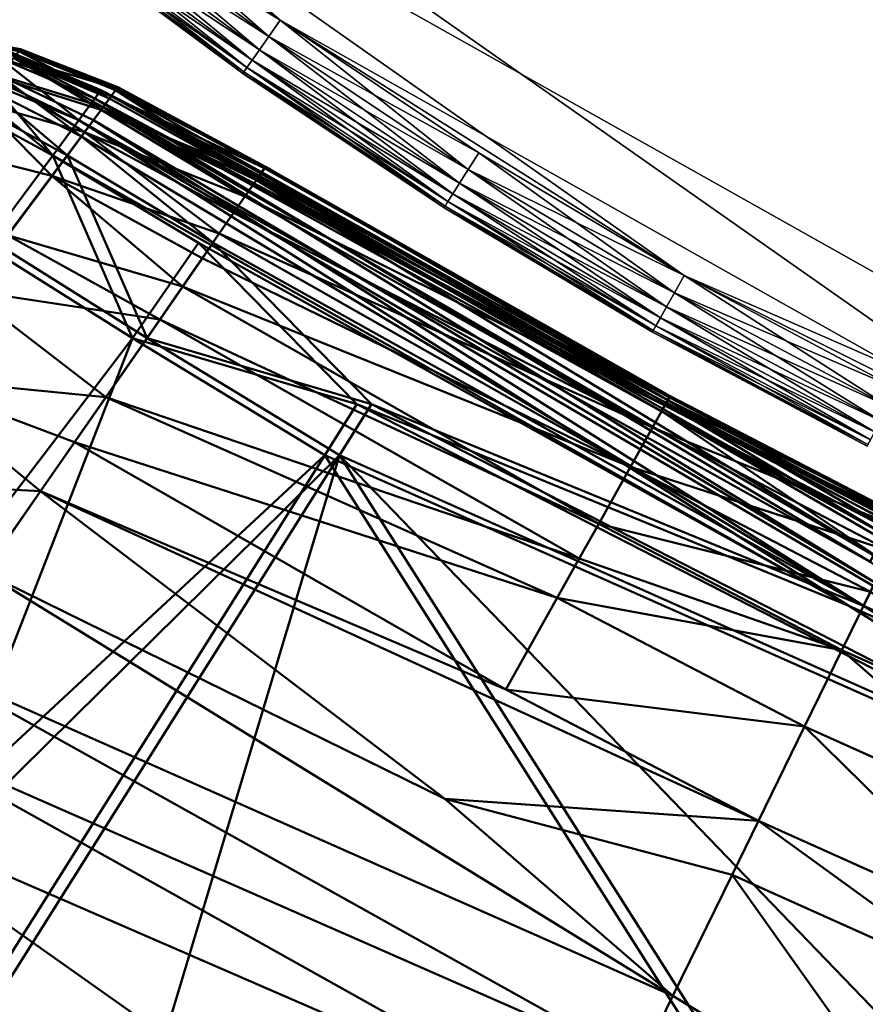
# Model space of a CAD drawing. Units: inches. Extents: x -25.5 to 25.7, y -31.4 to 31.5.
# Drawn here: x -21.3 to -20.3, y -29.5 to -28.3 of the extents above; entities that cross this region are included whole.
import ezdxf

# ---------------------------------------------------------------- set-up
doc = ezdxf.new("R2010")
doc.units = ezdxf.units.IN
doc.header["$MEASUREMENT"] = 0
doc.layers.add('SEAT-PLINTH', color=5, linetype='Continuous', lineweight=50)
doc.layers.add('SEAT-SCREEN', color=5, linetype='Continuous', lineweight=50)
doc.layers.add('SEAT-TABLE', color=5, linetype='Continuous')

msp = doc.modelspace()

# ---------------------------------------------------------------- linework, layer by layer
at = {"layer": 'SEAT-PLINTH'}
for points in [[(-21.2056, -28.4049, 0.4537), (-21.3216, -28.3553, 0.4644), (-21.3156, -28.3475, 0.6927)], [(-21.3142, -28.3456, 7.5817), (-21.3215, -28.3553, 8.2142), (-21.1982, -28.3948, 7.9908)], [(-21.1982, -28.3948, 0.6878), (-21.3156, -28.3475, 0.6927), (-21.3142, -28.3456, 7.5817)], [(-21.3156, -28.3475, 0.6927), (-21.1982, -28.3948, 0.6878), (-21.2056, -28.4049, 0.4537)], [(-21.3142, -28.3456, 7.5817), (-21.1982, -28.3948, 7.9908), (-21.1982, -28.3948, 0.6878)], [(-21.2249, -28.431, 0.3401), (-21.4018, -28.3565, 0.3752), (-21.3216, -28.3553, 0.4644)], [(-21.4018, -28.3565, 0.3752), (-21.2249, -28.431, 0.3401), (-21.2566, -28.4739, 0.2996)], [(-21.2566, -28.4739, 0.2996), (-21.3671, -28.4142, 0.3209), (-21.4018, -28.3565, 0.3752)], [(-21.3215, -28.3553, 8.2142), (-21.3383, -28.377, 8.3218), (-21.2249, -28.431, 8.3385)], [(-21.3216, -28.3553, 0.4644), (-21.2056, -28.4049, 0.4537), (-21.2249, -28.431, 0.3401)], [(-21.2249, -28.431, 8.3385), (-21.2056, -28.4049, 8.225), (-21.3215, -28.3553, 8.2142)], [(-21.2056, -28.4049, 8.225), (-21.1982, -28.3948, 7.9908), (-21.3215, -28.3553, 8.2142)], [(-21.3383, -28.377, 8.3218), (-21.3671, -28.4142, 8.3578), (-21.2566, -28.4739, 8.379)], [(-21.2566, -28.4739, 8.379), (-21.2249, -28.431, 8.3385), (-21.3383, -28.377, 8.3218)], [(-21.2056, -28.4049, 8.225), (-20.5261, -28.7668, 7.5842), (-21.1982, -28.3948, 7.9908)], [(-20.2485, -28.9335, 0.4429), (-21.2056, -28.4049, 0.4537), (-21.1982, -28.3948, 0.6878)], [(-21.1982, -28.3948, 0.6878), (-20.5261, -28.7668, 1.0945), (-20.2485, -28.9335, 0.4429)], [(-21.1982, -28.3948, 7.9908), (-21.0164, -28.4877, 6.9432), (-21.017, -28.4886, 1.095)], [(-21.0164, -28.4877, 6.9432), (-21.1982, -28.3948, 7.9908), (-20.5261, -28.7668, 7.5842)], [(-20.5261, -28.7668, 1.0945), (-21.1982, -28.3948, 0.6878), (-21.017, -28.4886, 1.095)], [(-21.017, -28.4886, 1.095), (-21.1982, -28.3948, 0.6878), (-21.1982, -28.3948, 7.9908)], [(-21.2056, -28.4049, 8.225), (-21.2249, -28.431, 8.3385), (-20.2649, -28.967, 8.3552)], [(-20.2649, -28.967, 0.3235), (-21.2249, -28.431, 0.3401), (-21.2056, -28.4049, 0.4537)], [(-21.2056, -28.4049, 0.4537), (-20.2485, -28.9335, 0.4429), (-20.2649, -28.967, 0.3235)], [(-20.5261, -28.7668, 7.5842), (-21.2056, -28.4049, 8.225), (-20.2484, -28.9335, 8.2357)], [(-20.2649, -28.967, 8.3552), (-20.2484, -28.9335, 8.2357), (-21.2056, -28.4049, 8.225)], [(-21.3381, -28.5835, 8.3909), (-21.2566, -28.4739, 8.379), (-21.3671, -28.4142, 8.3578)], [(-21.3671, -28.4142, 0.3209), (-21.2566, -28.4739, 0.2996), (-21.3381, -28.5835, 0.2877)], [(-21.2249, -28.431, 8.3385), (-21.2566, -28.4739, 8.379), (-20.291, -29.0205, 8.4002)], [(-20.291, -29.0205, 0.2784), (-21.2566, -28.4739, 0.2996), (-21.2249, -28.431, 0.3401)], [(-19.9883, -29.1564, 8.4002), (-20.2649, -28.967, 8.3552), (-21.2249, -28.431, 8.3385)], [(-21.2249, -28.431, 0.3401), (-19.9883, -29.1564, 0.2784), (-20.291, -29.0205, 0.2784)], [(-20.291, -29.0205, 8.4002), (-19.9883, -29.1564, 8.4002), (-21.2249, -28.431, 8.3385)], [(-21.2249, -28.431, 0.3401), (-20.2649, -28.967, 0.3235), (-19.9883, -29.1564, 0.2784)], [(-21.2566, -28.4739, 8.379), (-21.3381, -28.5835, 8.3909), (-21.16, -28.6957, 8.4056)], [(-21.16, -28.6957, 0.2731), (-21.3381, -28.5835, 0.2877), (-21.2566, -28.4739, 0.2996)], [(-21.16, -28.6957, 8.4056), (-21.0798, -28.5799, 8.3917), (-21.2566, -28.4739, 8.379)], [(-21.2566, -28.4739, 0.2996), (-21.0798, -28.5799, 0.2869), (-21.16, -28.6957, 0.2731)], [(-21.0798, -28.5799, 8.3917), (-20.291, -29.0205, 8.4002), (-21.2566, -28.4739, 8.379)], [(-21.2566, -28.4739, 0.2996), (-20.291, -29.0205, 0.2784), (-21.0798, -28.5799, 0.2869)], [(-20.5261, -28.7668, 7.5842), (-21.017, -28.4886, 1.095), (-21.0164, -28.4877, 6.9432)], [(-20.5261, -28.7668, 1.0945), (-21.017, -28.4886, 1.095), (-20.5261, -28.7668, 7.5842)], [(-21.3381, -28.5835, 0.2877), (-21.16, -28.6957, 0.2731), (-22.0926, -29.9205, 0.2749)], [(-22.0925, -29.9205, 8.4037), (-21.16, -28.6957, 8.4056), (-21.3381, -28.5835, 8.3909)], [(-21.0798, -28.5799, 8.3917), (-21.16, -28.6957, 8.4056), (-20.8877, -28.7756, 8.41)], [(-20.8877, -28.7756, 0.2687), (-21.16, -28.6957, 0.2731), (-21.0798, -28.5799, 0.2869)], [(-21.0798, -28.5799, 8.3917), (-20.8877, -28.7756, 8.41), (-20.291, -29.0205, 8.4002)], [(-20.291, -29.0205, 0.2784), (-20.8877, -28.7756, 0.2687), (-21.0798, -28.5799, 0.2869)], [(-20.9267, -28.8376, 0.2657), (-22.0926, -29.9205, 0.2749), (-21.16, -28.6957, 0.2731)], [(-21.16, -28.6957, 8.4056), (-22.0925, -29.9205, 8.4037), (-21.683, -30.0392, 8.4129)], [(-21.683, -30.0392, 8.4129), (-20.9267, -28.8376, 8.4129), (-21.16, -28.6957, 8.4056)], [(-20.9267, -28.8376, 8.4129), (-20.8877, -28.7756, 8.41), (-21.16, -28.6957, 8.4056)], [(-21.16, -28.6957, 0.2731), (-20.8877, -28.7756, 0.2687), (-20.9267, -28.8376, 0.2657)], [(-20.5261, -28.7668, 7.5842), (-20.2392, -28.9145, 6.9433), (-20.2397, -28.9156, 1.0945)], [(-20.2484, -28.9335, 8.2357), (-20.2418, -28.9198, 7.9957), (-20.5261, -28.7668, 7.5842)], [(-20.5261, -28.7668, 1.0945), (-20.2397, -28.9156, 1.0945), (-20.2485, -28.9335, 0.4429)], [(-20.2397, -28.9156, 1.0945), (-20.5261, -28.7668, 1.0945), (-20.5261, -28.7668, 7.5842)], [(-20.2418, -28.9198, 7.9957), (-20.2392, -28.9145, 6.9433), (-20.5261, -28.7668, 7.5842)], [(-20.8877, -28.7756, 8.41), (-20.9267, -28.8376, 8.4129), (-19.7204, -29.374, 8.4146)], [(-19.7205, -29.374, 0.264), (-20.9267, -28.8376, 0.2657), (-20.8877, -28.7756, 0.2687)], [(-20.291, -29.0205, 8.4002), (-20.8877, -28.7756, 8.41), (-19.7204, -29.374, 8.4146)], [(-19.7205, -29.374, 0.264), (-20.8877, -28.7756, 0.2687), (-20.291, -29.0205, 0.2784)], [(-22.0926, -29.9205, 0.2749), (-20.9267, -28.8376, 0.2657), (-21.683, -30.0392, 0.2657)], [(-19.5402, -31.0231, 0.2646), (-21.683, -30.0392, 0.2657), (-20.9267, -28.8376, 0.2657)], [(-19.7204, -29.374, 8.4146), (-20.9267, -28.8376, 8.4129), (-21.683, -30.0392, 8.4129)], [(-19.7205, -29.374, 0.264), (-19.5402, -31.0231, 0.2646), (-20.9267, -28.8376, 0.2657)], [(-20.291, -29.0205, 0.2784), (-19.9883, -29.1564, 0.2784), (-19.7205, -29.374, 0.264)], [(-19.7204, -29.374, 8.4146), (-19.9883, -29.1564, 8.4002), (-20.291, -29.0205, 8.4002)], [(-19.5402, -31.0231, 8.4141), (-19.7204, -29.374, 8.4146), (-21.683, -30.0392, 8.4129)]]:
    msp.add_3dface(points, dxfattribs=at)
at = {"layer": 'SEAT-SCREEN'}
for points in [[(-21.3653, -28.3329, 46.5725), (-21.3662, -28.334, 8.8123), (-21.296, -28.3451, 24.1913)], [(-21.2978, -28.3475, 8.8069), (-21.2964, -28.3456, 9.2112), (-21.3662, -28.334, 8.8123)], [(-21.2964, -28.3456, 9.2112), (-21.296, -28.3451, 24.1913), (-21.3662, -28.334, 8.8123)], [(-21.296, -28.3451, 24.1913), (-21.2959, -28.3451, 45.9525), (-21.3653, -28.3329, 46.5725)], [(-21.2959, -28.3451, 45.9525), (-21.2971, -28.3466, 48.7093), (-21.3653, -28.3329, 46.5725)], [(-21.304, -28.3555, 49.3378), (-21.2971, -28.3466, 48.7093), (-21.1789, -28.3928, 48.7098)], [(-21.2978, -28.3475, 8.8069), (-21.3038, -28.3553, 8.5787), (-21.1878, -28.4049, 8.5679)], [(-21.2964, -28.3456, 9.2112), (-21.2978, -28.3475, 8.8069), (-21.1804, -28.3948, 8.8021)], [(-21.1878, -28.4049, 8.5679), (-21.1804, -28.3948, 8.8021), (-21.2978, -28.3475, 8.8069)], [(-21.2971, -28.3466, 48.7093), (-21.2959, -28.3451, 45.9525), (-21.1777, -28.3913, 45.9525)], [(-21.1777, -28.3913, 45.9525), (-21.1789, -28.3928, 48.7098), (-21.2971, -28.3466, 48.7093)], [(-21.296, -28.3451, 24.1913), (-21.2964, -28.3456, 9.2112), (-21.1778, -28.3912, 9.8498)], [(-21.1804, -28.3948, 8.8021), (-21.1778, -28.3912, 9.8498), (-21.2964, -28.3456, 9.2112)], [(-21.2959, -28.3451, 45.9525), (-21.296, -28.3451, 24.1913), (-21.1777, -28.3913, 45.9525)], [(-21.1778, -28.3913, 29.6475), (-21.1777, -28.3913, 45.9525), (-21.296, -28.3451, 24.1913)], [(-21.1778, -28.3912, 9.8498), (-21.1778, -28.3913, 24.1913), (-21.296, -28.3451, 24.1913)], [(-21.1778, -28.3913, 24.1913), (-21.1778, -28.3913, 26.9194), (-21.296, -28.3451, 24.1913)], [(-21.1778, -28.3913, 26.9194), (-21.1778, -28.3913, 29.6475), (-21.296, -28.3451, 24.1913)], [(-21.3226, -28.3794, 49.6286), (-21.304, -28.3555, 49.3378), (-21.198, -28.4185, 49.5681)], [(-21.3038, -28.3553, 8.5787), (-21.3205, -28.377, 8.471), (-21.1956, -28.4154, 8.4994)], [(-21.1789, -28.3928, 48.7098), (-21.1856, -28.4018, 49.3396), (-21.304, -28.3555, 49.3378)], [(-21.1856, -28.4018, 49.3396), (-21.198, -28.4185, 49.5681), (-21.304, -28.3555, 49.3378)], [(-21.1956, -28.4154, 8.4994), (-21.1878, -28.4049, 8.5679), (-21.3038, -28.3553, 8.5787)], [(-21.346, -28.4094, 49.8066), (-21.3226, -28.3794, 49.6286), (-21.2183, -28.4457, 49.7545)], [(-21.3205, -28.377, 8.471), (-21.3336, -28.394, 8.4468), (-21.2217, -28.4508, 8.4276)], [(-21.198, -28.4185, 49.5681), (-21.2183, -28.4457, 49.7545), (-21.3226, -28.3794, 49.6286)], [(-21.2217, -28.4508, 8.4276), (-21.2071, -28.431, 8.4544), (-21.3205, -28.377, 8.471)], [(-21.2071, -28.431, 8.4544), (-21.1956, -28.4154, 8.4994), (-21.3205, -28.377, 8.471)], [(-21.3336, -28.394, 8.4468), (-21.3493, -28.4142, 8.4351), (-21.2388, -28.4739, 8.4139)], [(-21.2388, -28.4739, 8.4139), (-21.2217, -28.4508, 8.4276), (-21.3336, -28.394, 8.4468)], [(-21.1804, -28.3948, 8.8021), (-21.1878, -28.4049, 8.5679), (-21.0096, -28.5037, 8.5615)], [(-21.1856, -28.4018, 49.3396), (-21.1789, -28.3928, 48.7098), (-20.9996, -28.4893, 48.71)], [(-21.1804, -28.3948, 8.8021), (-20.9986, -28.4877, 9.8497), (-21.1778, -28.3912, 9.8498)], [(-20.9986, -28.4877, 9.8497), (-21.1804, -28.3948, 8.8021), (-20.5106, -28.7709, 8.7972)], [(-21.0096, -28.5037, 8.5615), (-20.5106, -28.7709, 8.7972), (-21.1804, -28.3948, 8.8021)], [(-21.1789, -28.3928, 48.7098), (-21.1777, -28.3913, 45.9525), (-20.9985, -28.4877, 45.9525)], [(-20.9985, -28.4877, 45.9525), (-20.9996, -28.4893, 48.71), (-21.1789, -28.3928, 48.7098)], [(-20.9986, -28.4877, 9.8497), (-20.9986, -28.4877, 26.9194), (-21.1778, -28.3912, 9.8498)], [(-21.1778, -28.3913, 24.1913), (-21.1778, -28.3912, 9.8498), (-20.9986, -28.4877, 26.9194)], [(-20.9986, -28.4877, 26.9194), (-20.9985, -28.4877, 45.9525), (-21.1778, -28.3913, 29.6475)], [(-21.1778, -28.3913, 26.9194), (-21.1778, -28.3913, 24.1913), (-20.9986, -28.4877, 26.9194)], [(-21.1777, -28.3913, 45.9525), (-21.1778, -28.3913, 29.6475), (-20.9985, -28.4877, 45.9525)], [(-21.1778, -28.3913, 29.6475), (-21.1778, -28.3913, 26.9194), (-20.9986, -28.4877, 26.9194)], [(-21.3897, -28.4655, 50.0219), (-21.346, -28.4094, 49.8066), (-21.2579, -28.4987, 49.9791)], [(-21.2183, -28.4457, 49.7545), (-21.2579, -28.4987, 49.9791), (-21.346, -28.4094, 49.8066)], [(-21.198, -28.4185, 49.5681), (-21.1856, -28.4018, 49.3396), (-21.006, -28.4985, 49.3407)], [(-21.1956, -28.4154, 8.4994), (-21.0096, -28.5037, 8.5615), (-21.1878, -28.4049, 8.5679)], [(-20.9996, -28.4893, 48.71), (-21.006, -28.4985, 49.3407), (-21.1856, -28.4018, 49.3396)], [(-21.3203, -28.5835, 8.402), (-21.2388, -28.4739, 8.4139), (-21.3493, -28.4142, 8.4351)], [(-21.2183, -28.4457, 49.7545), (-21.198, -28.4185, 49.5681), (-21.0236, -28.5238, 49.6354)], [(-21.1956, -28.4154, 8.4994), (-21.2071, -28.431, 8.4544), (-20.2592, -28.9919, 8.4085)], [(-21.006, -28.4985, 49.3407), (-21.0132, -28.5088, 49.5005), (-21.198, -28.4185, 49.5681)], [(-21.0132, -28.5088, 49.5005), (-21.0236, -28.5238, 49.6354), (-21.198, -28.4185, 49.5681)], [(-21.0096, -28.5037, 8.5615), (-21.1956, -28.4154, 8.4994), (-20.2471, -28.967, 8.4377)], [(-20.2592, -28.9919, 8.4085), (-20.2471, -28.967, 8.4377), (-21.1956, -28.4154, 8.4994)], [(-21.2071, -28.431, 8.4544), (-21.2217, -28.4508, 8.4276), (-20.2732, -29.0205, 8.3927)], [(-20.2732, -29.0205, 8.3927), (-20.2592, -28.9919, 8.4085), (-21.2071, -28.431, 8.4544)], [(-21.2579, -28.4987, 49.9791), (-21.2183, -28.4457, 49.7545), (-21.0546, -28.5686, 49.8741)], [(-21.0236, -28.5238, 49.6354), (-21.0374, -28.5437, 49.7578), (-21.2183, -28.4457, 49.7545)], [(-21.0374, -28.5437, 49.7578), (-21.0546, -28.5686, 49.8741), (-21.2183, -28.4457, 49.7545)], [(-21.2217, -28.4508, 8.4276), (-21.2388, -28.4739, 8.4139), (-21.062, -28.5799, 8.4012)], [(-21.062, -28.5799, 8.4012), (-20.2732, -29.0205, 8.3927), (-21.2217, -28.4508, 8.4276)], [(-21.2579, -28.4987, 49.9791), (-21.3116, -28.5708, 50.1789), (-21.3897, -28.4655, 50.0219)], [(-21.2388, -28.4739, 8.4139), (-21.3203, -28.5835, 8.402), (-21.1422, -28.6957, 8.3873)], [(-21.1422, -28.6957, 8.3873), (-21.062, -28.5799, 8.4012), (-21.2388, -28.4739, 8.4139)], [(-21.006, -28.4985, 49.3407), (-20.9996, -28.4893, 48.71), (-20.5086, -28.7675, 48.7102)], [(-20.9996, -28.4893, 48.71), (-20.9985, -28.4877, 45.9525), (-20.771, -28.618, 45.9525)], [(-20.9996, -28.4893, 48.71), (-20.771, -28.618, 45.9525), (-20.5077, -28.7658, 45.9525)], [(-20.5077, -28.7658, 45.9525), (-20.5086, -28.7675, 48.7102), (-20.9996, -28.4893, 48.71)], [(-20.9985, -28.4877, 45.9525), (-20.9986, -28.4877, 26.9194), (-20.771, -28.618, 45.9525)], [(-20.9986, -28.4877, 9.8497), (-20.771, -28.618, 45.9525), (-20.9986, -28.4877, 26.9194)], [(-20.771, -28.618, 45.9525), (-20.9986, -28.4877, 9.8497), (-20.5078, -28.7658, 9.8496)], [(-20.5106, -28.7709, 8.7972), (-20.5078, -28.7658, 9.8496), (-20.9986, -28.4877, 9.8497)], [(-21.3116, -28.5708, 50.1789), (-21.2579, -28.4987, 49.9791), (-21.0994, -28.6331, 50.0882)], [(-21.0546, -28.5686, 49.8741), (-21.0753, -28.5984, 49.9842), (-21.2579, -28.4987, 49.9791)], [(-21.0753, -28.5984, 49.9842), (-21.0994, -28.6331, 50.0882), (-21.2579, -28.4987, 49.9791)], [(-21.0132, -28.5088, 49.5005), (-21.006, -28.4985, 49.3407), (-20.5141, -28.7773, 49.3414)], [(-20.2471, -28.967, 8.4377), (-20.5181, -28.7842, 8.5572), (-21.0096, -28.5037, 8.5615)], [(-20.5106, -28.7709, 8.7972), (-21.0096, -28.5037, 8.5615), (-20.5181, -28.7842, 8.5572)], [(-20.5086, -28.7675, 48.7102), (-20.5141, -28.7773, 49.3414), (-21.006, -28.4985, 49.3407)], [(-21.0236, -28.5238, 49.6354), (-21.0132, -28.5088, 49.5005), (-20.5141, -28.7773, 49.3414)], [(-21.0374, -28.5437, 49.7578), (-21.0236, -28.5238, 49.6354), (-20.5292, -28.8042, 49.637)], [(-20.5141, -28.7773, 49.3414), (-20.5292, -28.8042, 49.637), (-21.0236, -28.5238, 49.6354)], [(-21.0546, -28.5686, 49.8741), (-21.0374, -28.5437, 49.7578), (-20.5292, -28.8042, 49.637)], [(-21.3612, -28.6373, 50.3125), (-21.3116, -28.5708, 50.1789), (-21.1269, -28.6729, 50.1859)], [(-21.0994, -28.6331, 50.0882), (-21.1269, -28.6729, 50.1859), (-21.3116, -28.5708, 50.1789)], [(-21.0753, -28.5984, 49.9842), (-21.0546, -28.5686, 49.8741), (-20.5558, -28.8519, 49.8769)], [(-20.5292, -28.8042, 49.637), (-20.5558, -28.8519, 49.8769), (-21.0546, -28.5686, 49.8741)], [(-21.976, -29.8911, 8.3874), (-21.1422, -28.6957, 8.3873), (-21.3203, -28.5835, 8.402)], [(-21.062, -28.5799, 8.4012), (-21.1422, -28.6957, 8.3873), (-20.8699, -28.7756, 8.3829)], [(-21.062, -28.5799, 8.4012), (-20.8699, -28.7756, 8.3829), (-20.2732, -29.0205, 8.3927)], [(-21.0994, -28.6331, 50.0882), (-21.0753, -28.5984, 49.9842), (-20.5558, -28.8519, 49.8769)], [(-20.5078, -28.7658, 9.8496), (-20.5077, -28.7658, 45.9525), (-20.771, -28.618, 45.9525)], [(-21.1269, -28.6729, 50.1859), (-21.0994, -28.6331, 50.0882), (-20.5943, -28.9207, 50.0922)], [(-20.5558, -28.8519, 49.8769), (-20.5943, -28.9207, 50.0922), (-21.0994, -28.6331, 50.0882)], [(-21.4398, -28.7428, 50.4694), (-21.3612, -28.6373, 50.3125), (-21.1923, -28.7671, 50.3631)], [(-21.1269, -28.6729, 50.1859), (-21.1923, -28.7671, 50.3631), (-21.3612, -28.6373, 50.3125)], [(-21.1923, -28.7671, 50.3631), (-21.1269, -28.6729, 50.1859), (-20.618, -28.9631, 50.1907)], [(-20.5943, -28.9207, 50.0922), (-20.618, -28.9631, 50.1907), (-21.1269, -28.6729, 50.1859)], [(-21.1422, -28.6957, 8.3873), (-21.976, -29.8911, 8.3874), (-20.9089, -28.8376, 8.3799)], [(-20.9089, -28.8376, 8.3799), (-20.8699, -28.7756, 8.3829), (-21.1422, -28.6957, 8.3873)], [(-21.5327, -28.8674, 50.6022), (-21.4398, -28.7428, 50.4694), (-21.2714, -28.8812, 50.5157)], [(-21.2301, -28.8217, 50.4424), (-21.2714, -28.8812, 50.5157), (-21.4398, -28.7428, 50.4694)], [(-21.1923, -28.7671, 50.3631), (-21.2301, -28.8217, 50.4424), (-21.4398, -28.7428, 50.4694)], [(-21.2301, -28.8217, 50.4424), (-21.1923, -28.7671, 50.3631), (-20.6447, -29.0108, 50.2829)], [(-21.1923, -28.7671, 50.3631), (-20.618, -28.9631, 50.1907), (-20.6447, -29.0108, 50.2829)], [(-20.5141, -28.7773, 49.3414), (-20.5086, -28.7675, 48.7102), (-20.2222, -28.9163, 48.7102)], [(-20.5078, -28.7658, 9.8496), (-20.5106, -28.7709, 8.7972), (-20.2214, -28.9145, 9.8496)], [(-20.5086, -28.7675, 48.7102), (-20.5077, -28.7658, 45.9525), (-20.2213, -28.9145, 45.9525)], [(-20.2213, -28.9145, 45.9525), (-20.2222, -28.9163, 48.7102), (-20.5086, -28.7675, 48.7102)], [(-20.2214, -28.9145, 9.8496), (-20.2213, -28.9145, 45.9525), (-20.5078, -28.7658, 9.8496)], [(-20.5077, -28.7658, 45.9525), (-20.5078, -28.7658, 9.8496), (-20.2213, -28.9145, 45.9525)], [(-20.8699, -28.7756, 8.3829), (-20.9089, -28.8376, 8.3799), (-19.7027, -29.374, 8.3782)], [(-20.2732, -29.0205, 8.3927), (-20.8699, -28.7756, 8.3829), (-19.7027, -29.374, 8.3782)], [(-20.5292, -28.8042, 49.637), (-20.5141, -28.7773, 49.3414), (-20.2271, -28.9264, 49.3414)], [(-20.5106, -28.7709, 8.7972), (-20.5181, -28.7842, 8.5572), (-20.2307, -28.9335, 8.5572)], [(-20.2222, -28.9163, 48.7102), (-20.2271, -28.9264, 49.3414), (-20.5141, -28.7773, 49.3414)], [(-20.224, -28.9198, 8.7972), (-20.2214, -28.9145, 9.8496), (-20.5106, -28.7709, 8.7972)], [(-20.2307, -28.9335, 8.5572), (-20.224, -28.9198, 8.7972), (-20.5106, -28.7709, 8.7972)], [(-20.5181, -28.7842, 8.5572), (-20.2471, -28.967, 8.4377), (-20.2373, -28.9471, 8.4855)], [(-20.2373, -28.9471, 8.4855), (-20.2307, -28.9335, 8.5572), (-20.5181, -28.7842, 8.5572)], [(-20.5558, -28.8519, 49.8769), (-20.5292, -28.8042, 49.637), (-20.2407, -28.9541, 49.637)], [(-20.2271, -28.9264, 49.3414), (-20.2407, -28.9541, 49.637), (-20.5292, -28.8042, 49.637)], [(-21.2714, -28.8812, 50.5157), (-21.2301, -28.8217, 50.4424), (-20.7069, -29.122, 50.449)], [(-20.6447, -29.0108, 50.2829), (-20.7069, -29.122, 50.449), (-21.2301, -28.8217, 50.4424)], [(-21.6652, -30.0392, 8.38), (-20.9089, -28.8376, 8.3799), (-21.976, -29.8911, 8.3874)], [(-20.9089, -28.8376, 8.3799), (-21.6652, -30.0392, 8.38), (-21.328, -30.2324, 8.3775)], [(-19.5224, -31.0231, 8.3788), (-20.9089, -28.8376, 8.3799), (-21.328, -30.2324, 8.3775)], [(-18.7338, -31.0935, 8.3778), (-19.7027, -29.374, 8.3782), (-20.9089, -28.8376, 8.3799)], [(-19.5224, -31.0231, 8.3788), (-18.7338, -31.0935, 8.3778), (-20.9089, -28.8376, 8.3799)], [(-20.5943, -28.9207, 50.0922), (-20.5558, -28.8519, 49.8769), (-20.2647, -29.0032, 49.8769)], [(-20.2407, -28.9541, 49.637), (-20.2647, -29.0032, 49.8769), (-20.5558, -28.8519, 49.8769)], [(-21.2714, -28.8812, 50.5157), (-21.3397, -28.9798, 50.6141), (-21.5327, -28.8674, 50.6022)], [(-21.3397, -28.9798, 50.6141), (-21.2714, -28.8812, 50.5157), (-20.7809, -29.2544, 50.5905)], [(-20.4006, -29.2812, 50.449), (-20.7809, -29.2544, 50.5905), (-21.2714, -28.8812, 50.5157)], [(-20.7069, -29.122, 50.449), (-20.4006, -29.2812, 50.449), (-21.2714, -28.8812, 50.5157)], [(-20.618, -28.9631, 50.1907), (-20.5943, -28.9207, 50.0922), (-20.2993, -29.074, 50.0922)], [(-20.2647, -29.0032, 49.8769), (-20.2993, -29.074, 50.0922), (-20.5943, -28.9207, 50.0922)], [(-20.6447, -29.0108, 50.2829), (-20.618, -28.9631, 50.1907), (-20.2993, -29.074, 50.0922)], [(-21.4158, -29.0896, 50.6988), (-21.3397, -28.9798, 50.6141), (-20.5046, -29.4938, 50.652)], [(-20.7809, -29.2544, 50.5905), (-20.5046, -29.4938, 50.652), (-21.3397, -28.9798, 50.6141)], [(-20.2592, -28.9919, 8.4085), (-20.2732, -29.0205, 8.3927), (-19.9705, -29.1564, 8.3927)], [(-19.9936, -29.2114, 50.0922), (-20.2993, -29.074, 50.0922), (-20.2647, -29.0032, 49.8769)], [(-20.7069, -29.122, 50.449), (-20.6447, -29.0108, 50.2829), (-20.3446, -29.1667, 50.2829)], [(-20.2993, -29.074, 50.0922), (-20.3446, -29.1667, 50.2829), (-20.6447, -29.0108, 50.2829)], [(-19.7027, -29.374, 8.3782), (-19.9705, -29.1564, 8.3927), (-20.2732, -29.0205, 8.3927)], [(-20.0338, -29.3064, 50.2829), (-20.3446, -29.1667, 50.2829), (-20.2993, -29.074, 50.0922)], [(-20.2993, -29.074, 50.0922), (-19.9936, -29.2114, 50.0922), (-20.0338, -29.3064, 50.2829)], [(-21.4709, -29.169, 50.7477), (-21.4158, -29.0896, 50.6988), (-20.5446, -29.5756, 50.7074)], [(-20.5046, -29.4938, 50.652), (-20.5446, -29.5756, 50.7074), (-21.4158, -29.0896, 50.6988)], [(-20.3446, -29.1667, 50.2829), (-20.4006, -29.2812, 50.449), (-20.7069, -29.122, 50.449)], [(-21.5295, -29.2535, 50.7905), (-21.4709, -29.169, 50.7477), (-20.5873, -29.6628, 50.7566)], [(-20.5446, -29.5756, 50.7074), (-20.5873, -29.6628, 50.7566), (-21.4709, -29.169, 50.7477)], [(-20.0834, -29.4238, 50.449), (-20.4006, -29.2812, 50.449), (-20.3446, -29.1667, 50.2829)], [(-20.3446, -29.1667, 50.2829), (-20.0338, -29.3064, 50.2829), (-20.0834, -29.4238, 50.449)], [(-21.3573, -29.55, 50.8504), (-21.5295, -29.2535, 50.7905), (-20.6806, -29.8536, 50.8366)], [(-20.5873, -29.6628, 50.7566), (-20.6806, -29.8536, 50.8366), (-21.5295, -29.2535, 50.7905)], [(-20.7809, -29.2544, 50.5905), (-20.4006, -29.2812, 50.449), (-20.4326, -29.3466, 50.5229)], [(-20.4326, -29.3466, 50.5229), (-20.5046, -29.4938, 50.652), (-20.7809, -29.2544, 50.5905)], [(-20.1118, -29.4909, 50.5229), (-20.4326, -29.3466, 50.5229), (-20.4006, -29.2812, 50.449)], [(-20.4006, -29.2812, 50.449), (-20.0834, -29.4238, 50.449), (-20.1118, -29.4909, 50.5229)], [(-20.1931, -29.6831, 50.6805), (-20.5046, -29.4938, 50.652), (-20.4326, -29.3466, 50.5229)], [(-20.4326, -29.3466, 50.5229), (-20.1118, -29.4909, 50.5229), (-20.1931, -29.6831, 50.6805)], [(-20.1931, -29.6831, 50.6805), (-20.5446, -29.5756, 50.7074), (-20.5046, -29.4938, 50.652)]]:
    msp.add_3dface(points, dxfattribs=at)
at = {"layer": 'SEAT-TABLE'}
for points in [[(-17.634, -29.3674, 28.7853), (-23.4618, -4.1519, 28.7853), (23.5057, -4.0328, 28.7853)], [(-17.634, -29.3674, 28.7853), (-21.8549, -27.5564, 28.7853), (-23.4618, -4.1519, 28.7853)], [(-23.4537, -23.8499, 29.4939), (-21.4367, -27.9544, 29.4939), (-9.7512, -29.2055, 29.4939)], [(-23.4537, -23.8499, 29.4939), (-9.7512, -29.2055, 29.4939), (-9.7282, -28.9825, 29.4939)], [(-23.4537, -23.8499, 29.4939), (-9.7282, -28.9825, 29.4939), (-9.6897, -28.7748, 29.4939)], [(-23.4537, -23.8499, 29.4939), (-9.6897, -28.7748, 29.4939), (-9.6359, -28.5826, 29.4939)], [(-23.4537, -23.8499, 29.4939), (-9.6359, -28.5826, 29.4939), (-9.5667, -28.4058, 29.4939)], [(-23.4537, -23.8499, 29.4939), (-9.5667, -28.4058, 29.4939), (-9.4821, -28.2443, 29.4939)], [(-20.9808, -28.3099, 28.7853), (-21.4367, -27.9544, 28.7853), (-21.8549, -27.5564, 28.7853)], [(-19.969, -28.8802, 28.7853), (-20.9808, -28.3099, 28.7853), (-21.8549, -27.5564, 28.7853)], [(-17.634, -29.3674, 28.7853), (-19.969, -28.8802, 28.7853), (-21.8549, -27.5564, 28.7853)], [(-20.9808, -28.3099, 28.7853), (-21.2133, -28.1377, 28.7853), (-21.4367, -27.9544, 28.7853)], [(-21.4367, -27.9544, 29.4939), (-21.2133, -28.1377, 29.4939), (-20.9808, -28.3099, 29.4939)], [(-21.4367, -27.9544, 29.4939), (-20.9808, -28.3099, 29.4939), (-20.4905, -28.6196, 29.4939)], [(-21.4367, -27.9544, 29.4939), (-20.4905, -28.6196, 29.4939), (-19.4195, -29.0885, 29.4939)], [(-21.4367, -27.9544, 29.4939), (-19.4195, -29.0885, 29.4939), (-9.7512, -29.2055, 29.4939)], [(-21.2281, -28.1567, 28.7875), (-21.2133, -28.1377, 28.7853), (-20.9808, -28.3099, 28.7853)], [(-21.2133, -28.1377, 29.4939), (-21.2281, -28.1567, 29.4917), (-20.9947, -28.3296, 29.4917)], [(-20.9947, -28.3296, 29.4917), (-20.9808, -28.3099, 29.4939), (-21.2133, -28.1377, 29.4939)], [(-21.2402, -28.1722, 28.794), (-21.2281, -28.1567, 28.7875), (-20.9947, -28.3296, 28.7875)], [(-21.2281, -28.1567, 29.4917), (-21.2402, -28.1722, 29.4852), (-21.006, -28.3457, 29.4852)], [(-20.9808, -28.3099, 28.7853), (-20.9947, -28.3296, 28.7875), (-21.2281, -28.1567, 28.7875)], [(-21.006, -28.3457, 29.4852), (-20.9947, -28.3296, 29.4917), (-21.2281, -28.1567, 29.4917)], [(-21.2496, -28.1843, 28.805), (-21.2402, -28.1722, 28.794), (-21.006, -28.3457, 28.794)], [(-21.2402, -28.1722, 29.4852), (-21.2496, -28.1843, 29.4742), (-21.0148, -28.3583, 29.4742)], [(-20.9947, -28.3296, 28.7875), (-21.006, -28.3457, 28.794), (-21.2402, -28.1722, 28.794)], [(-21.0148, -28.3583, 29.4742), (-21.006, -28.3457, 29.4852), (-21.2402, -28.1722, 29.4852)], [(-21.2604, -28.1981, 28.8399), (-21.2564, -28.1929, 28.8203), (-21.0211, -28.3672, 28.8203)], [(-21.2564, -28.1929, 29.4589), (-21.2604, -28.1981, 29.4393), (-21.0249, -28.3726, 29.4393)], [(-21.2564, -28.1929, 28.8203), (-21.2496, -28.1843, 28.805), (-21.0148, -28.3583, 28.805)], [(-21.2496, -28.1843, 29.4742), (-21.2564, -28.1929, 29.4589), (-21.0211, -28.3672, 29.4589)], [(-21.0148, -28.3583, 28.805), (-21.0211, -28.3672, 28.8203), (-21.2564, -28.1929, 28.8203)], [(-21.0249, -28.3726, 29.4393), (-21.0211, -28.3672, 29.4589), (-21.2564, -28.1929, 29.4589)], [(-21.006, -28.3457, 28.794), (-21.0148, -28.3583, 28.805), (-21.2496, -28.1843, 28.805)], [(-21.0211, -28.3672, 29.4589), (-21.0148, -28.3583, 29.4742), (-21.2496, -28.1843, 29.4742)], [(-21.2617, -28.1998, 28.864), (-21.2604, -28.1981, 28.8399), (-21.0249, -28.3726, 28.8399)], [(-21.2604, -28.1981, 29.4393), (-21.2617, -28.1998, 29.4152), (-21.0262, -28.3744, 29.4152)], [(-21.0249, -28.3726, 28.8399), (-21.0262, -28.3744, 28.864), (-21.2617, -28.1998, 28.864)], [(-21.0262, -28.3744, 28.864), (-21.0262, -28.3744, 29.4152), (-21.2617, -28.1998, 29.4152)], [(-21.2617, -28.1998, 29.4152), (-21.2617, -28.1998, 28.864), (-21.0262, -28.3744, 28.864)], [(-21.0211, -28.3672, 28.8203), (-21.0249, -28.3726, 28.8399), (-21.2604, -28.1981, 28.8399)], [(-21.0262, -28.3744, 29.4152), (-21.0249, -28.3726, 29.4393), (-21.2604, -28.1981, 29.4393)], [(-20.9947, -28.3296, 28.7875), (-20.9808, -28.3099, 28.7853), (-20.7398, -28.4707, 28.7853)], [(-20.9808, -28.3099, 29.4939), (-20.9947, -28.3296, 29.4917), (-20.7526, -28.491, 29.4917)], [(-20.4905, -28.6196, 28.7853), (-20.7398, -28.4707, 28.7853), (-20.9808, -28.3099, 28.7853)], [(-19.969, -28.8802, 28.7853), (-20.4905, -28.6196, 28.7853), (-20.9808, -28.3099, 28.7853)], [(-20.9808, -28.3099, 29.4939), (-20.7398, -28.4707, 29.4939), (-20.4905, -28.6196, 29.4939)], [(-20.7526, -28.491, 29.4917), (-20.7398, -28.4707, 29.4939), (-20.9808, -28.3099, 29.4939)], [(-21.006, -28.3457, 28.794), (-20.9947, -28.3296, 28.7875), (-20.7526, -28.491, 28.7875)], [(-20.9947, -28.3296, 29.4917), (-21.006, -28.3457, 29.4852), (-20.7632, -28.5077, 29.4852)], [(-20.7398, -28.4707, 28.7853), (-20.7526, -28.491, 28.7875), (-20.9947, -28.3296, 28.7875)], [(-20.7632, -28.5077, 29.4852), (-20.7526, -28.491, 29.4917), (-20.9947, -28.3296, 29.4917)], [(-21.0148, -28.3583, 28.805), (-21.006, -28.3457, 28.794), (-20.7632, -28.5077, 28.794)], [(-21.006, -28.3457, 29.4852), (-21.0148, -28.3583, 29.4742), (-20.7713, -28.5206, 29.4742)], [(-20.7526, -28.491, 28.7875), (-20.7632, -28.5077, 28.794), (-21.006, -28.3457, 28.794)], [(-20.7713, -28.5206, 29.4742), (-20.7632, -28.5077, 29.4852), (-21.006, -28.3457, 29.4852)], [(-21.0211, -28.3672, 28.8203), (-21.0148, -28.3583, 28.805), (-20.7713, -28.5206, 28.805)], [(-21.0148, -28.3583, 29.4742), (-21.0211, -28.3672, 29.4589), (-20.7772, -28.5299, 29.4589)], [(-20.7632, -28.5077, 28.794), (-20.7713, -28.5206, 28.805), (-21.0148, -28.3583, 28.805)], [(-20.7772, -28.5299, 29.4589), (-20.7713, -28.5206, 29.4742), (-21.0148, -28.3583, 29.4742)], [(-21.0262, -28.3744, 28.864), (-21.0249, -28.3726, 28.8399), (-20.7807, -28.5354, 28.8399)], [(-21.0249, -28.3726, 29.4393), (-21.0262, -28.3744, 29.4152), (-20.7819, -28.5373, 29.4152)], [(-20.7807, -28.5354, 28.8399), (-20.7819, -28.5373, 28.864), (-21.0262, -28.3744, 28.864)], [(-20.7819, -28.5373, 28.864), (-20.7819, -28.5373, 29.4152), (-21.0262, -28.3744, 29.4152)], [(-21.0262, -28.3744, 29.4152), (-21.0262, -28.3744, 28.864), (-20.7819, -28.5373, 28.864)], [(-21.0249, -28.3726, 28.8399), (-21.0211, -28.3672, 28.8203), (-20.7772, -28.5299, 28.8203)], [(-21.0211, -28.3672, 29.4589), (-21.0249, -28.3726, 29.4393), (-20.7807, -28.5354, 29.4392)], [(-20.7772, -28.5299, 28.8203), (-20.7807, -28.5354, 28.8399), (-21.0249, -28.3726, 28.8399)], [(-20.7819, -28.5373, 29.4152), (-20.7807, -28.5354, 29.4392), (-21.0249, -28.3726, 29.4393)], [(-20.7713, -28.5206, 28.805), (-20.7772, -28.5299, 28.8203), (-21.0211, -28.3672, 28.8203)], [(-20.7807, -28.5354, 29.4392), (-20.7772, -28.5299, 29.4589), (-21.0211, -28.3672, 29.4589)], [(-20.7526, -28.491, 28.7875), (-20.7398, -28.4707, 28.7853), (-20.4905, -28.6196, 28.7853)], [(-20.7398, -28.4707, 29.4939), (-20.7526, -28.491, 29.4917), (-20.5024, -28.6406, 29.4917)], [(-20.5024, -28.6406, 29.4917), (-20.4905, -28.6196, 29.4939), (-20.7398, -28.4707, 29.4939)], [(-20.7632, -28.5077, 28.794), (-20.7526, -28.491, 28.7875), (-20.5024, -28.6406, 28.7875)], [(-20.7526, -28.491, 29.4917), (-20.7632, -28.5077, 29.4852), (-20.512, -28.6577, 29.4852)], [(-20.4905, -28.6196, 28.7853), (-20.5024, -28.6406, 28.7875), (-20.7526, -28.491, 28.7875)], [(-20.512, -28.6577, 29.4852), (-20.5024, -28.6406, 29.4917), (-20.7526, -28.491, 29.4917)], [(-20.7713, -28.5206, 28.805), (-20.7632, -28.5077, 28.794), (-20.512, -28.6577, 28.794)], [(-20.7632, -28.5077, 29.4852), (-20.7713, -28.5206, 29.4742), (-20.5195, -28.671, 29.4742)], [(-20.5024, -28.6406, 28.7875), (-20.512, -28.6577, 28.794), (-20.7632, -28.5077, 28.794)], [(-20.5195, -28.671, 29.4742), (-20.512, -28.6577, 29.4852), (-20.7632, -28.5077, 29.4852)], [(-20.7772, -28.5299, 28.8203), (-20.7713, -28.5206, 28.805), (-20.5195, -28.671, 28.805)], [(-20.7713, -28.5206, 29.4742), (-20.7772, -28.5299, 29.4589), (-20.5249, -28.6806, 29.4589)], [(-20.512, -28.6577, 28.794), (-20.5195, -28.671, 28.805), (-20.7713, -28.5206, 28.805)], [(-20.5249, -28.6806, 29.4589), (-20.5195, -28.671, 29.4742), (-20.7713, -28.5206, 29.4742)], [(-20.7819, -28.5373, 28.864), (-20.7807, -28.5354, 28.8399), (-20.5281, -28.6863, 28.8399)], [(-20.7807, -28.5354, 29.4392), (-20.7819, -28.5373, 29.4152), (-20.5292, -28.6882, 29.4152)], [(-20.5281, -28.6863, 28.8399), (-20.5292, -28.6882, 28.864), (-20.7819, -28.5373, 28.864)], [(-20.5292, -28.6882, 28.864), (-20.5292, -28.6882, 29.4152), (-20.7819, -28.5373, 29.4152)], [(-20.7819, -28.5373, 29.4152), (-20.7819, -28.5373, 28.864), (-20.5292, -28.6882, 28.864)], [(-20.7807, -28.5354, 28.8399), (-20.7772, -28.5299, 28.8203), (-20.5249, -28.6806, 28.8203)], [(-20.7772, -28.5299, 29.4589), (-20.7807, -28.5354, 29.4392), (-20.5281, -28.6863, 29.4392)], [(-20.5249, -28.6806, 28.8203), (-20.5281, -28.6863, 28.8399), (-20.7807, -28.5354, 28.8399)], [(-20.5292, -28.6882, 29.4152), (-20.5281, -28.6863, 29.4392), (-20.7807, -28.5354, 29.4392)], [(-20.5195, -28.671, 28.805), (-20.5249, -28.6806, 28.8203), (-20.7772, -28.5299, 28.8203)], [(-20.5281, -28.6863, 29.4392), (-20.5249, -28.6806, 29.4589), (-20.7772, -28.5299, 29.4589)], [(-20.5024, -28.6406, 28.7875), (-20.4905, -28.6196, 28.7853), (-20.2335, -28.7562, 28.7853)], [(-20.4905, -28.6196, 29.4939), (-20.5024, -28.6406, 29.4917), (-20.2442, -28.7778, 29.4917)], [(-19.969, -28.8802, 28.7853), (-20.2335, -28.7562, 28.7853), (-20.4905, -28.6196, 28.7853)], [(-20.4905, -28.6196, 29.4939), (-20.2335, -28.7562, 29.4939), (-19.969, -28.8802, 29.4939)], [(-20.4905, -28.6196, 29.4939), (-19.969, -28.8802, 29.4939), (-19.4195, -29.0885, 29.4939)], [(-20.2442, -28.7778, 29.4917), (-20.2335, -28.7562, 29.4939), (-20.4905, -28.6196, 29.4939)], [(-20.512, -28.6577, 28.794), (-20.5024, -28.6406, 28.7875), (-20.2442, -28.7778, 28.7875)], [(-20.5024, -28.6406, 29.4917), (-20.512, -28.6577, 29.4852), (-20.253, -28.7954, 29.4852)], [(-20.2335, -28.7562, 28.7853), (-20.2442, -28.7778, 28.7875), (-20.5024, -28.6406, 28.7875)], [(-20.253, -28.7954, 29.4852), (-20.2442, -28.7778, 29.4917), (-20.5024, -28.6406, 29.4917)], [(-20.5195, -28.671, 28.805), (-20.512, -28.6577, 28.794), (-20.253, -28.7954, 28.794)], [(-20.512, -28.6577, 29.4852), (-20.5195, -28.671, 29.4742), (-20.2599, -28.8091, 29.4742)], [(-20.2442, -28.7778, 28.7875), (-20.253, -28.7954, 28.794), (-20.512, -28.6577, 28.794)], [(-20.2599, -28.8091, 29.4742), (-20.253, -28.7954, 29.4852), (-20.512, -28.6577, 29.4852)], [(-20.5249, -28.6806, 28.8203), (-20.5195, -28.671, 28.805), (-20.2599, -28.8091, 28.805)], [(-20.5195, -28.671, 29.4742), (-20.5249, -28.6806, 29.4589), (-20.2647, -28.8189, 29.4589)], [(-20.253, -28.7954, 28.794), (-20.2599, -28.8091, 28.805), (-20.5195, -28.671, 28.805)], [(-20.2647, -28.8189, 29.4589), (-20.2599, -28.8091, 29.4742), (-20.5195, -28.671, 29.4742)], [(-20.5281, -28.6863, 28.8399), (-20.5249, -28.6806, 28.8203), (-20.2647, -28.8189, 28.8203)], [(-20.5249, -28.6806, 29.4589), (-20.5281, -28.6863, 29.4392), (-20.2677, -28.8247, 29.4392)], [(-20.2599, -28.8091, 28.805), (-20.2647, -28.8189, 28.8203), (-20.5249, -28.6806, 28.8203)], [(-20.2677, -28.8247, 29.4392), (-20.2647, -28.8189, 29.4589), (-20.5249, -28.6806, 29.4589)], [(-20.5292, -28.6882, 28.864), (-20.5281, -28.6863, 28.8399), (-20.2677, -28.8247, 28.8399)], [(-20.5281, -28.6863, 29.4392), (-20.5292, -28.6882, 29.4152), (-20.2687, -28.8267, 29.4152)], [(-20.2677, -28.8247, 28.8399), (-20.2687, -28.8267, 28.864), (-20.5292, -28.6882, 28.864)], [(-20.2687, -28.8267, 28.864), (-20.2687, -28.8267, 29.4152), (-20.5292, -28.6882, 29.4152)], [(-20.5292, -28.6882, 29.4152), (-20.5292, -28.6882, 28.864), (-20.2687, -28.8267, 28.864)], [(-20.2647, -28.8189, 28.8203), (-20.2677, -28.8247, 28.8399), (-20.5281, -28.6863, 28.8399)], [(-20.2687, -28.8267, 29.4152), (-20.2677, -28.8247, 29.4392), (-20.5281, -28.6863, 29.4392)]]:
    msp.add_3dface(points, dxfattribs=at)

doc.saveas('drawing.dxf')
